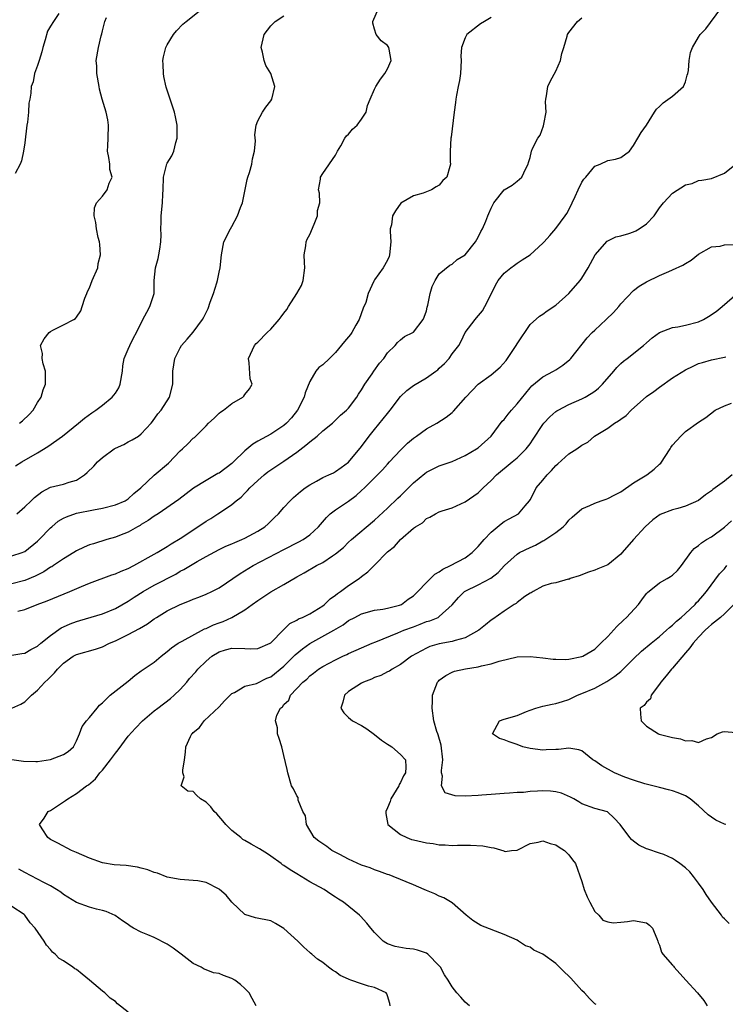
# Model space of a CAD drawing. Units: inches. Extents: x 2556000 to 2559000, y 1530000 to 1533000.
# Drawn here: x 2557976 to 2558085, y 1530967 to 1531119 of the extents above; entities that cross this region are included whole.
import ezdxf

# ---------------------------------------------------------------- set-up
doc = ezdxf.new("R2010")
doc.units = ezdxf.units.IN
doc.header["$MEASUREMENT"] = 0
doc.layers.add('LD25561530_2ft', color=133, linetype='Continuous')

msp = doc.modelspace()

# ---------------------------------------------------------------- linework, layer by layer
at = {"layer": 'LD25561530_2ft'}
for points, elevation in [([(2557975, 1531036.51), (2557976.59, 1531037), (2557976.89, 1531037.11), (2557977, 1531037.17), (2557979, 1531038.78), (2557979.23, 1531039), (2557981, 1531040.84), (2557981.19, 1531041), (2557982.17, 1531041.83), (2557983, 1531042.33), (2557983.45, 1531042.55), (2557985, 1531043.08), (2557987.62, 1531043.62), (2557989, 1531043.87), (2557991, 1531044.36), (2557992.49, 1531045), (2557993, 1531045.3), (2557993.87, 1531046.13), (2557994.92, 1531047), (2557997, 1531048.98), (2557999.18, 1531050.82), (2558001, 1531052.72), (2558001.34, 1531053), (2558002.21, 1531053.79), (2558003, 1531054.65), (2558003.21, 1531054.79), (2558003.44, 1531055), (2558005, 1531056.6), (2558005.4, 1531057), (2558006.25, 1531057.75), (2558007, 1531058.54), (2558007.26, 1531058.74), (2558007.67, 1531059), (2558009, 1531060.05), (2558010.65, 1531061), (2558010.82, 1531061.18), (2558011, 1531061.43), (2558011.69, 1531062.31), (2558012.09, 1531063), (2558011.83, 1531063.83), (2558011.67, 1531066.33), (2558011.54, 1531067), (2558012.47, 1531069), (2558012.72, 1531069.28), (2558013, 1531069.49), (2558014.45, 1531071), (2558015, 1531071.49), (2558016.3, 1531073), (2558016.61, 1531073.39), (2558017, 1531073.97), (2558017.48, 1531074.52), (2558017.71, 1531075), (2558018.99, 1531077), (2558019.74, 1531078.26), (2558019.99, 1531079), (2558020.23, 1531081), (2558020.18, 1531081.82), (2558020.14, 1531083), (2558020.38, 1531084.38), (2558020.46, 1531085), (2558020.6, 1531085.4), (2558021, 1531086.12), (2558021.7, 1531087.7), (2558022.19, 1531089), (2558022.18, 1531089.82), (2558022.55, 1531091), (2558022.53, 1531092.53), (2558022.37, 1531093), (2558022.66, 1531094.66), (2558022.68, 1531095), (2558023, 1531095.52), (2558025, 1531098.35), (2558025.31, 1531099), (2558025.79, 1531099.79), (2558026.43, 1531101), (2558026.65, 1531101.35), (2558027, 1531101.63), (2558027.61, 1531102.39), (2558028.31, 1531103), (2558029, 1531103.93), (2558029.69, 1531105), (2558029.94, 1531106.06), (2558030.33, 1531107), (2558031, 1531108.54), (2558031.22, 1531109), (2558031.91, 1531110.09), (2558032.59, 1531111), (2558033, 1531111.73), (2558033.55, 1531113), (2558033.25, 1531114.75), (2558033.23, 1531115), (2558033, 1531115.3), (2558032.04, 1531116.04), (2558031.27, 1531117), (2558031, 1531117.82), (2558030.74, 1531118.74), (2558030.75, 1531119), (2558031.63, 1531121)], 8422), ([(2557975, 1531021.16), (2557976.56, 1531021.44), (2557977, 1531021.48), (2557977.97, 1531022.03), (2557979, 1531022.55), (2557979.52, 1531023), (2557981, 1531024.2), (2557982.64, 1531025.36), (2557983, 1531025.54), (2557984.02, 1531025.98), (2557985, 1531026.38), (2557985.49, 1531026.51), (2557989, 1531027.55), (2557991, 1531028.38), (2557993, 1531029.52), (2557993.88, 1531030.12), (2557995.28, 1531031), (2557997, 1531031.95), (2558000.31, 1531033.69), (2558001, 1531034.11), (2558001.59, 1531034.41), (2558003.63, 1531035.63), (2558005, 1531036.41), (2558007, 1531037.47), (2558008.03, 1531037.97), (2558009, 1531038.36), (2558009.43, 1531038.57), (2558010.53, 1531039), (2558011, 1531039.21), (2558013, 1531040.3), (2558014.07, 1531041), (2558014.56, 1531041.44), (2558015.58, 1531042.42), (2558016.17, 1531043), (2558017, 1531043.97), (2558017.98, 1531045), (2558018.5, 1531045.5), (2558019.55, 1531046.45), (2558020.3, 1531047), (2558021, 1531047.49), (2558022.04, 1531048.04), (2558023, 1531048.58), (2558023.97, 1531049), (2558024.66, 1531049.34), (2558025, 1531049.52), (2558025.84, 1531050.16), (2558027, 1531050.99), (2558029, 1531053.4), (2558030.19, 1531055), (2558031, 1531056.02), (2558032.36, 1531057.64), (2558033, 1531058.49), (2558033.42, 1531059), (2558035, 1531061.1), (2558035.97, 1531062.03), (2558037, 1531062.79), (2558039, 1531063.99), (2558040.44, 1531065), (2558040.75, 1531065.25), (2558041, 1531065.46), (2558041.79, 1531066.21), (2558042.52, 1531067), (2558043, 1531067.7), (2558043.99, 1531069), (2558044.36, 1531069.64), (2558045, 1531071.01), (2558046.52, 1531073), (2558046.75, 1531073.25), (2558047.65, 1531074.35), (2558048.02, 1531075), (2558049, 1531076.89), (2558049.68, 1531078.32), (2558050.09, 1531079), (2558051, 1531080.15), (2558052.06, 1531081), (2558052.6, 1531081.4), (2558053, 1531081.71), (2558053.81, 1531082.19), (2558055.05, 1531083), (2558057, 1531084.81), (2558057.17, 1531085), (2558058.05, 1531085.95), (2558059, 1531087.03), (2558060.44, 1531089), (2558060.66, 1531089.34), (2558061.33, 1531090.67), (2558061.51, 1531091), (2558061.97, 1531091.97), (2558062.41, 1531093), (2558063, 1531094.18), (2558063.33, 1531094.67), (2558063.63, 1531095), (2558065, 1531096.67), (2558065.81, 1531097), (2558067, 1531097.56), (2558068.22, 1531097.78), (2558069, 1531098.02), (2558070.37, 1531099), (2558071, 1531099.87), (2558071.64, 1531101), (2558072.15, 1531101.85), (2558073, 1531102.99), (2558074.23, 1531105), (2558074.54, 1531105.46), (2558075, 1531105.87), (2558075.55, 1531106.45), (2558077, 1531107.49), (2558078.71, 1531109), (2558079, 1531109.68), (2558079.28, 1531110.72), (2558079.38, 1531111), (2558079.46, 1531111.46), (2558079.56, 1531113), (2558079.78, 1531114.22), (2558080.07, 1531115), (2558081, 1531116.61), (2558081.27, 1531117), (2558082.13, 1531117.87), (2558084.47, 1531121)], 8416), ([(2557982.26, 1531120.26), (2557981.43, 1531119), (2557981, 1531118.28), (2557980.5, 1531117.5), (2557980.16, 1531116.16), (2557979.79, 1531115), (2557979.67, 1531114.33), (2557979.23, 1531113), (2557979, 1531112.21), (2557978.54, 1531111), (2557978.31, 1531109.69), (2557978.02, 1531109), (2557977.93, 1531107.93), (2557977.79, 1531107), (2557977.62, 1531106.38), (2557977.6, 1531105), (2557977.45, 1531103.45), (2557977.34, 1531103), (2557977, 1531100.28), (2557976.81, 1531099), (2557976.52, 1531097.48), (2557976.31, 1531097), (2557975.54, 1531095.54)], 8430), ([(2557975.58, 1531050.42), (2557976.56, 1531051), (2557979, 1531052.39), (2557980.6, 1531053.4), (2557982.84, 1531055), (2557985.29, 1531057), (2557986.22, 1531057.78), (2557987.39, 1531058.61), (2557987.96, 1531059), (2557989, 1531059.75), (2557990.51, 1531061), (2557991, 1531061.64), (2557991.53, 1531062.47), (2557991.76, 1531063), (2557992.1, 1531065), (2557992.14, 1531065.86), (2557992.36, 1531067), (2557993, 1531068.42), (2557993.24, 1531069), (2557993.81, 1531070.19), (2557994.26, 1531071), (2557995.26, 1531073), (2557995.86, 1531074.14), (2557996.34, 1531075), (2557996.97, 1531077), (2557997, 1531079), (2557997.18, 1531081), (2557997.58, 1531082.42), (2557997.71, 1531083), (2557997.86, 1531083.86), (2557998.04, 1531085), (2557998.06, 1531086.06), (2557998.01, 1531087), (2557998.05, 1531088.05), (2557998.05, 1531089), (2557998.3, 1531091), (2557998.35, 1531092.35), (2557998.4, 1531093), (2557998.45, 1531095), (2557998.96, 1531097.04), (2557999, 1531097.12), (2557999.74, 1531098.26), (2558000, 1531099), (2558000.32, 1531100.32), (2558000.54, 1531101), (2558000.53, 1531103), (2558000.29, 1531104.29), (2558000.11, 1531105), (2557999.48, 1531107), (2557999.34, 1531107.34), (2557998.86, 1531108.86), (2557998.5, 1531110.5), (2557998.43, 1531111), (2557998.38, 1531112.38), (2557998.34, 1531113), (2557998.43, 1531113.57), (2557998.8, 1531115), (2557999, 1531115.42), (2557999.96, 1531117), (2558000.42, 1531117.58), (2558001.42, 1531118.58), (2558001.92, 1531119), (2558004.44, 1531121)], 8426), ([(2558049, 1531119.65), (2558047.99, 1531119), (2558047.35, 1531118.65), (2558045.27, 1531117), (2558045, 1531116.51), (2558044.44, 1531115), (2558044.32, 1531113.68), (2558044.37, 1531113), (2558044.27, 1531111), (2558044.11, 1531109.89), (2558043.92, 1531109), (2558043.64, 1531107.64), (2558043.55, 1531107), (2558043.5, 1531106.5), (2558043.29, 1531105), (2558042.85, 1531101.15), (2558042.79, 1531101), (2558042.66, 1531099), (2558042.67, 1531097.33), (2558042.71, 1531097), (2558042.63, 1531096.63), (2558042.17, 1531095), (2558041.56, 1531094.44), (2558041, 1531093.74), (2558040.53, 1531093.47), (2558039.81, 1531093), (2558038.5, 1531092.5), (2558037, 1531092.1), (2558035.06, 1531090.94), (2558034.22, 1531089.78), (2558033.8, 1531089), (2558033.61, 1531087.61), (2558033.44, 1531087), (2558033.41, 1531086.59), (2558033.51, 1531085), (2558033.32, 1531083), (2558033.25, 1531082.75), (2558033, 1531082.18), (2558032.36, 1531081), (2558031, 1531079.1), (2558030.94, 1531079), (2558030.92, 1531078.92), (2558030.03, 1531077), (2558029.64, 1531075.64), (2558029.26, 1531074.74), (2558028.63, 1531073), (2558028.11, 1531072.11), (2558027.49, 1531071), (2558027.3, 1531070.7), (2558027, 1531070.31), (2558026.38, 1531069.62), (2558025, 1531067.91), (2558024.06, 1531067), (2558023, 1531066.02), (2558022.4, 1531065.6), (2558021.95, 1531065), (2558021, 1531063.42), (2558020.32, 1531061.68), (2558020.15, 1531061), (2558019.13, 1531059), (2558018.18, 1531057.82), (2558017.43, 1531057), (2558017, 1531056.61), (2558015, 1531055.29), (2558013, 1531054.21), (2558012.23, 1531053.77), (2558011, 1531052.72), (2558009.25, 1531051), (2558009, 1531050.78), (2558007, 1531049.29), (2558006.8, 1531049.2), (2558005, 1531048.16), (2558003.06, 1531046.94), (2558001.93, 1531046.07), (2558000.82, 1531045.18), (2557997.58, 1531043), (2557997, 1531042.64), (2557996.06, 1531041.94), (2557995, 1531041.32), (2557994.81, 1531041.19), (2557994.41, 1531041), (2557993, 1531040.18), (2557991.64, 1531039.64), (2557991, 1531039.37), (2557989.7, 1531039), (2557987.62, 1531038.38), (2557987, 1531038.18), (2557986.16, 1531037.84), (2557985, 1531037.27), (2557984.59, 1531037), (2557983, 1531036.05), (2557981.47, 1531035), (2557981.18, 1531034.82), (2557981, 1531034.74), (2557979.97, 1531034.03), (2557978.63, 1531033.37), (2557977, 1531032.68), (2557975, 1531032.2)], 8420), ([(2557975.78, 1531043), (2557977, 1531044.07), (2557977.99, 1531045), (2557978.5, 1531045.5), (2557979.63, 1531046.37), (2557981, 1531047.08), (2557983, 1531047.58), (2557983.86, 1531047.86), (2557985, 1531048.18), (2557986.25, 1531049), (2557986.64, 1531049.36), (2557987.66, 1531050.34), (2557988.25, 1531051), (2557989, 1531051.71), (2557990.82, 1531053), (2557991, 1531053.11), (2557992.29, 1531053.71), (2557993, 1531054.11), (2557993.6, 1531054.4), (2557994.56, 1531055), (2557995, 1531055.34), (2557996.53, 1531057), (2557996.75, 1531057.25), (2557997.56, 1531058.44), (2557998.06, 1531059), (2557999.38, 1531061), (2557999.87, 1531063), (2557999.85, 1531065), (2558000.02, 1531065.98), (2558000.16, 1531067), (2558001, 1531068.61), (2558001.22, 1531069), (2558002.06, 1531069.94), (2558003, 1531071.05), (2558004.43, 1531073), (2558004.66, 1531073.34), (2558005, 1531074.1), (2558005.31, 1531074.69), (2558005.65, 1531075.65), (2558006.17, 1531077), (2558006.68, 1531078.68), (2558006.76, 1531079), (2558007, 1531080.3), (2558007.16, 1531081), (2558007.36, 1531083), (2558007.76, 1531085), (2558008.75, 1531087), (2558009, 1531087.36), (2558009.86, 1531089), (2558010.31, 1531090.31), (2558010.6, 1531091), (2558011.36, 1531094.64), (2558011.46, 1531095), (2558011.71, 1531095.71), (2558012.06, 1531097), (2558012.17, 1531097.83), (2558012.49, 1531099), (2558012.61, 1531100.61), (2558012.51, 1531101.49), (2558012.73, 1531103), (2558013, 1531103.69), (2558013.72, 1531105), (2558014.21, 1531105.79), (2558015, 1531106.78), (2558015.13, 1531107), (2558015.61, 1531109), (2558014.99, 1531111), (2558014.21, 1531112.21), (2558013.96, 1531113), (2558013.7, 1531114.3), (2558013.49, 1531115), (2558013.95, 1531117), (2558015, 1531118.32), (2558015.64, 1531119), (2558017, 1531119.91)], 8424), ([(2557975.96, 1531027.96), (2557977, 1531028.22), (2557978.93, 1531029), (2557980.46, 1531029.54), (2557983.96, 1531031), (2557985.78, 1531031.78), (2557987, 1531032.28), (2557990.45, 1531033.55), (2557991, 1531033.7), (2557991.88, 1531034.12), (2557993, 1531034.56), (2557993.85, 1531035), (2557997, 1531036.75), (2557997.44, 1531037), (2557999, 1531037.96), (2557999.63, 1531038.37), (2558001, 1531039.18), (2558003.75, 1531041), (2558005, 1531041.88), (2558005.72, 1531042.28), (2558006.84, 1531043), (2558007.37, 1531043.37), (2558009, 1531044.44), (2558009.67, 1531045), (2558010.42, 1531045.58), (2558011, 1531046.18), (2558011.42, 1531046.58), (2558011.77, 1531047), (2558013, 1531048.13), (2558013.98, 1531049), (2558014.55, 1531049.45), (2558015, 1531049.76), (2558017, 1531051.1), (2558019, 1531052.51), (2558020.42, 1531053.58), (2558021, 1531054.13), (2558022.14, 1531055), (2558023, 1531055.79), (2558024.49, 1531057), (2558025, 1531057.47), (2558025.77, 1531058.23), (2558026.69, 1531059), (2558027, 1531059.32), (2558028.27, 1531061), (2558028.53, 1531061.47), (2558029, 1531062.14), (2558029.51, 1531063), (2558030.63, 1531064.63), (2558030.87, 1531065), (2558031.75, 1531066.25), (2558032.42, 1531067), (2558033, 1531067.84), (2558034.17, 1531069), (2558034.54, 1531069.46), (2558035, 1531069.84), (2558035.64, 1531070.36), (2558036.92, 1531071), (2558037, 1531071.06), (2558038.5, 1531073), (2558038.66, 1531073.34), (2558039, 1531074.34), (2558039.12, 1531074.88), (2558039.22, 1531075.22), (2558039.58, 1531077), (2558039.92, 1531078.08), (2558040.38, 1531079), (2558041, 1531080.04), (2558042.62, 1531081.38), (2558043, 1531081.53), (2558043.75, 1531082.25), (2558045, 1531082.98), (2558046.57, 1531085), (2558047, 1531085.73), (2558047.39, 1531086.61), (2558047.67, 1531087), (2558048.2, 1531088.2), (2558048.48, 1531089), (2558048.65, 1531089.35), (2558049, 1531090.19), (2558049.43, 1531091), (2558051, 1531093), (2558052.24, 1531093.76), (2558053, 1531094.37), (2558053.73, 1531095), (2558054.34, 1531096.34), (2558054.7, 1531097), (2558054.78, 1531097.22), (2558055, 1531098.02), (2558055.22, 1531099), (2558055.39, 1531099.39), (2558056.23, 1531101), (2558056.55, 1531101.45), (2558057.1, 1531102.9), (2558057.16, 1531103.16), (2558057.47, 1531105), (2558057.4, 1531106.6), (2558057.44, 1531107), (2558057.55, 1531107.55), (2558057.75, 1531109), (2558058.17, 1531109.83), (2558059, 1531111.36), (2558059.71, 1531113), (2558059.93, 1531114.07), (2558060.24, 1531115), (2558060.75, 1531116.75), (2558060.81, 1531117), (2558061, 1531117.34), (2558062.32, 1531119), (2558063, 1531119.59)], 8418), ([(2557976.18, 1531057), (2557976.64, 1531057.36), (2557977.69, 1531058.31), (2557978.31, 1531059), (2557979, 1531060.17), (2557979.54, 1531061), (2557979.88, 1531062.12), (2557980.22, 1531063), (2557980.23, 1531064.23), (2557980.2, 1531065), (2557979.87, 1531066.13), (2557979.7, 1531067), (2557979.74, 1531067.74), (2557979.44, 1531069), (2557979.99, 1531070.01), (2557980.8, 1531071), (2557981, 1531071.16), (2557981.34, 1531071.34), (2557983, 1531072.15), (2557984.57, 1531073), (2557984.84, 1531073.16), (2557985, 1531073.36), (2557985.68, 1531074.33), (2557985.87, 1531075), (2557986.31, 1531076.31), (2557986.58, 1531077), (2557986.68, 1531077.32), (2557987, 1531077.9), (2557987.43, 1531079), (2557988.27, 1531081), (2557988.37, 1531081.63), (2557988.7, 1531083), (2557988.6, 1531084.6), (2557988.53, 1531085), (2557988.36, 1531085.64), (2557988.09, 1531087), (2557987.99, 1531087.99), (2557987.74, 1531089), (2557987.77, 1531090.23), (2557988.07, 1531091), (2557989, 1531092.06), (2557989.72, 1531093), (2557990.06, 1531094.06), (2557990.49, 1531095), (2557990.14, 1531096.14), (2557990.12, 1531097), (2557990, 1531098), (2557989.79, 1531099), (2557989.82, 1531099.82), (2557989.9, 1531101), (2557989.96, 1531103), (2557989.85, 1531103.85), (2557989.57, 1531105), (2557988.96, 1531107), (2557988.57, 1531108.57), (2557988.5, 1531109), (2557988.15, 1531111), (2557988.12, 1531112.12), (2557988.06, 1531113), (2557988.38, 1531115), (2557988.81, 1531116.81), (2557988.9, 1531117.1), (2557989, 1531117.57), (2557989.37, 1531119), (2557989.62, 1531119.62)], 8428), ([(2557975, 1531012.99), (2557976.41, 1531013.59), (2557977, 1531013.98), (2557977.55, 1531014.45), (2557978.07, 1531015), (2557979, 1531015.78), (2557980.11, 1531017), (2557980.6, 1531017.4), (2557981, 1531017.83), (2557981.59, 1531018.41), (2557982.06, 1531019), (2557983, 1531019.93), (2557984.51, 1531021), (2557985, 1531021.26), (2557987.92, 1531022.08), (2557989, 1531022.46), (2557990.09, 1531023), (2557991, 1531023.39), (2557993, 1531024.33), (2557994.74, 1531025.26), (2557995.98, 1531026.02), (2557997, 1531026.77), (2557997.35, 1531027), (2557999, 1531028.02), (2558001, 1531029), (2558002.46, 1531029.54), (2558003, 1531029.8), (2558003.9, 1531030.1), (2558005, 1531030.59), (2558005.87, 1531031), (2558007, 1531031.57), (2558010.25, 1531033.75), (2558012.27, 1531035), (2558017, 1531037.48), (2558019.34, 1531038.66), (2558019.99, 1531039), (2558021, 1531039.72), (2558022.36, 1531041), (2558023.57, 1531042.43), (2558024.18, 1531043), (2558025, 1531043.62), (2558027, 1531044.96), (2558028.17, 1531045.83), (2558029, 1531046.58), (2558029.44, 1531047), (2558031, 1531048.57), (2558031.45, 1531049), (2558032.22, 1531049.78), (2558033, 1531050.66), (2558033.33, 1531051), (2558035, 1531052.84), (2558036.11, 1531053.89), (2558037, 1531054.68), (2558037.49, 1531055), (2558039, 1531056.1), (2558040.64, 1531057), (2558042.06, 1531057.94), (2558043, 1531058.66), (2558043.17, 1531058.83), (2558045.1, 1531061), (2558046.98, 1531063), (2558049, 1531064.46), (2558050.38, 1531065.62), (2558051.31, 1531066.69), (2558052.87, 1531069), (2558053, 1531069.24), (2558055, 1531072.23), (2558056.49, 1531073.51), (2558057, 1531073.83), (2558057.67, 1531074.33), (2558059, 1531075.19), (2558061, 1531077.03), (2558062.73, 1531079), (2558063, 1531079.38), (2558064, 1531081), (2558064.36, 1531081.64), (2558065.04, 1531082.96), (2558066.9, 1531085.1), (2558067, 1531085.17), (2558068.23, 1531085.77), (2558069, 1531085.94), (2558070.27, 1531086.27), (2558071, 1531086.52), (2558071.31, 1531086.69), (2558071.86, 1531087), (2558073, 1531087.79), (2558074.14, 1531089), (2558075, 1531090.23), (2558075.62, 1531091), (2558077, 1531092.5), (2558079, 1531093.77), (2558080.02, 1531093.98), (2558081, 1531094.45), (2558081.51, 1531094.49), (2558083, 1531094.79), (2558085, 1531095.59), (2558086.89, 1531097.11)], 8414), ([(2557975, 1531005.05), (2557976.8, 1531004.8), (2557978.73, 1531004.73), (2557979, 1531004.74), (2557980.97, 1531005.03), (2557983, 1531005.84), (2557983.7, 1531006.3), (2557984.54, 1531007), (2557985, 1531007.94), (2557985.48, 1531009), (2557985.85, 1531010.15), (2557986.53, 1531011), (2557987, 1531011.52), (2557988.21, 1531013), (2557988.55, 1531013.45), (2557989, 1531013.81), (2557990.2, 1531015), (2557993, 1531017.16), (2557994, 1531018), (2557995, 1531018.72), (2557995.15, 1531018.85), (2557997, 1531020.1), (2557998.05, 1531021), (2557999, 1531021.74), (2557999.68, 1531022.32), (2558000.71, 1531023), (2558001, 1531023.17), (2558001.33, 1531023.33), (2558004.78, 1531025.22), (2558005, 1531025.29), (2558006.15, 1531025.85), (2558007, 1531026.18), (2558007.64, 1531026.36), (2558009, 1531027), (2558011, 1531028.16), (2558012.11, 1531029), (2558013, 1531029.63), (2558015, 1531030.93), (2558017, 1531032.06), (2558019, 1531033.24), (2558020.14, 1531033.86), (2558022.04, 1531035), (2558023, 1531035.48), (2558024.5, 1531036.5), (2558025, 1531036.82), (2558026.19, 1531037.81), (2558027, 1531038.59), (2558027.46, 1531039), (2558031, 1531042.01), (2558033, 1531043.86), (2558034.58, 1531045.42), (2558035, 1531045.79), (2558037, 1531047.75), (2558038.76, 1531049.24), (2558039, 1531049.41), (2558040.04, 1531049.96), (2558041, 1531050.39), (2558043, 1531051.08), (2558045, 1531051.97), (2558046.73, 1531053), (2558047, 1531053.2), (2558049.03, 1531055), (2558050.72, 1531057.28), (2558051, 1531057.56), (2558051.62, 1531058.38), (2558052.13, 1531059), (2558053, 1531059.97), (2558055, 1531062.47), (2558055.26, 1531062.74), (2558057, 1531064.14), (2558058.63, 1531065), (2558059, 1531065.22), (2558060.06, 1531065.94), (2558061.16, 1531066.84), (2558061.3, 1531067), (2558063.81, 1531070.19), (2558064.61, 1531071), (2558065, 1531071.34), (2558066.75, 1531073), (2558067.9, 1531074.1), (2558068.69, 1531075), (2558069, 1531075.41), (2558071, 1531077.5), (2558071.87, 1531078.13), (2558073, 1531078.82), (2558075, 1531079.78), (2558076.43, 1531080.43), (2558077, 1531080.66), (2558078.59, 1531081.41), (2558079, 1531081.67), (2558079.86, 1531082.14), (2558081, 1531083.09), (2558083, 1531084.2), (2558084.34, 1531084.33), (2558085, 1531084.52), (2558086.57, 1531084.57)], 8412), ([(2558033.43, 1530967), (2558033.36, 1530967.36), (2558033, 1530968.54), (2558032.88, 1530968.88), (2558032.79, 1530969), (2558031, 1530969.84), (2558030.06, 1530970.06), (2558029, 1530970.39), (2558027.35, 1530971), (2558027.08, 1530971.08), (2558027, 1530971.12), (2558025.68, 1530971.68), (2558025, 1530972.25), (2558024.5, 1530972.5), (2558023.9, 1530973), (2558023, 1530973.69), (2558022.21, 1530974.21), (2558021.33, 1530975), (2558021.13, 1530975.13), (2558021, 1530975.24), (2558020.07, 1530976.07), (2558019.14, 1530977), (2558017, 1530978.97), (2558015.72, 1530979.72), (2558015, 1530980.12), (2558012.62, 1530980.62), (2558011, 1530981.11), (2558009, 1530983.01), (2558008.1, 1530984.1), (2558007.07, 1530985), (2558007, 1530985.05), (2558005, 1530986.07), (2558003.71, 1530986.29), (2558003, 1530986.39), (2558001, 1530986.52), (2557999, 1530986.88), (2557997.49, 1530987.49), (2557997, 1530987.58), (2557996.02, 1530988.01), (2557995, 1530988.25), (2557994.42, 1530988.42), (2557992.66, 1530988.66), (2557990.8, 1530988.8), (2557989, 1530989.08), (2557987, 1530989.8), (2557985, 1530990.7), (2557984.24, 1530991), (2557982.11, 1530992.11), (2557981, 1530992.7), (2557980.57, 1530993), (2557979.68, 1530994.32), (2557979.27, 1530995), (2557980.01, 1530996.01), (2557980.65, 1530997), (2557981, 1530997.19), (2557983, 1530998.5), (2557983.29, 1530998.71), (2557983.64, 1530999), (2557985, 1530999.8), (2557986.54, 1531001), (2557986.84, 1531001.16), (2557987.94, 1531002.06), (2557988.61, 1531003), (2557989, 1531003.43), (2557990.24, 1531005), (2557991, 1531006.02), (2557991.45, 1531006.55), (2557993, 1531008.66), (2557994.09, 1531009.91), (2557995.17, 1531011), (2557997, 1531012.58), (2557997.53, 1531013), (2557999.51, 1531014.49), (2558000.08, 1531015), (2558001, 1531015.85), (2558002.01, 1531017), (2558002.45, 1531017.55), (2558003.4, 1531018.6), (2558003.73, 1531019), (2558005, 1531020.26), (2558005.9, 1531021), (2558007, 1531021.69), (2558008, 1531022), (2558009, 1531022.22), (2558011, 1531022.18), (2558011.88, 1531022.12), (2558013, 1531022.19), (2558014.88, 1531023), (2558015, 1531023.08), (2558016.94, 1531025.06), (2558017.94, 1531026.06), (2558019, 1531026.57), (2558019.25, 1531026.75), (2558019.88, 1531027), (2558021, 1531027.54), (2558023, 1531028.79), (2558023.27, 1531029), (2558024.17, 1531029.84), (2558025, 1531030.42), (2558025.31, 1531030.69), (2558025.76, 1531031), (2558027, 1531031.92), (2558028.61, 1531033), (2558029, 1531033.31), (2558029.97, 1531034.03), (2558031, 1531035.05), (2558033, 1531037.12), (2558034.06, 1531037.94), (2558035, 1531039.05), (2558037, 1531040.76), (2558037.35, 1531041), (2558038.39, 1531041.61), (2558039, 1531042.27), (2558039.55, 1531042.45), (2558040.4, 1531043), (2558041, 1531043.3), (2558041.46, 1531043.46), (2558043, 1531043.92), (2558045, 1531044.83), (2558047, 1531046.24), (2558047.76, 1531047), (2558049, 1531048.13), (2558049.81, 1531049), (2558052.27, 1531051), (2558053, 1531051.62), (2558054.42, 1531053), (2558055, 1531053.79), (2558055.5, 1531054.5), (2558057, 1531056.8), (2558057.16, 1531057), (2558058.04, 1531057.96), (2558059, 1531058.78), (2558059.12, 1531058.88), (2558059.34, 1531059), (2558061, 1531059.87), (2558063, 1531060.75), (2558063.49, 1531061), (2558064.45, 1531061.55), (2558065, 1531061.94), (2558065.59, 1531062.41), (2558066.2, 1531063), (2558067.95, 1531065), (2558068.41, 1531065.59), (2558069, 1531066.18), (2558069.43, 1531066.57), (2558070.02, 1531067), (2558072.53, 1531069), (2558073, 1531069.38), (2558073.85, 1531070.15), (2558075, 1531070.97), (2558077, 1531071.74), (2558077.84, 1531071.84), (2558079, 1531072.1), (2558081, 1531072.65), (2558081.77, 1531073), (2558082.55, 1531073.45), (2558083.75, 1531074.25), (2558084.67, 1531075), (2558087, 1531077)], 8410), ([(2558045.64, 1530967), (2558045, 1530967.58), (2558044.33, 1530968.33), (2558043.69, 1530969), (2558043, 1530969.94), (2558042.39, 1530971), (2558041.81, 1530971.81), (2558041.17, 1530973), (2558041, 1530973.2), (2558039.21, 1530975), (2558039, 1530975.15), (2558037.61, 1530975.61), (2558037, 1530975.77), (2558035.89, 1530975.89), (2558034.19, 1530976.19), (2558033, 1530976.61), (2558032.74, 1530976.74), (2558032.32, 1530977), (2558031, 1530978.32), (2558030.42, 1530979), (2558029.79, 1530979.79), (2558028.85, 1530980.85), (2558028.7, 1530981), (2558026.23, 1530983), (2558025.46, 1530983.46), (2558025, 1530983.81), (2558024.28, 1530984.28), (2558023.21, 1530985), (2558021, 1530986.16), (2558019.68, 1530987), (2558019, 1530987.38), (2558018, 1530988), (2558017, 1530988.7), (2558016.81, 1530988.81), (2558016.57, 1530989), (2558015, 1530990.12), (2558014.46, 1530990.46), (2558013.27, 1530991.27), (2558011.96, 1530991.96), (2558011, 1530992.55), (2558010.7, 1530992.7), (2558010.36, 1530993), (2558009, 1530994.09), (2558008.07, 1530995), (2558007.59, 1530995.59), (2558006.64, 1530996.64), (2558006.25, 1530997), (2558005.74, 1530997.74), (2558005, 1530998.48), (2558004.12, 1530999), (2558003.54, 1530999.54), (2558003, 1531000.1), (2558002.18, 1531000.18), (2558001.18, 1531001), (2558001.63, 1531002.37), (2558001.43, 1531003), (2558001.41, 1531003.41), (2558001.68, 1531005), (2558001.83, 1531006.17), (2558001.9, 1531007), (2558002.61, 1531008.61), (2558002.81, 1531009), (2558002.91, 1531009.09), (2558003, 1531009.21), (2558004, 1531010), (2558004.7, 1531011), (2558007, 1531013.21), (2558007.87, 1531014.13), (2558009, 1531015.22), (2558009.4, 1531015.4), (2558011, 1531016.38), (2558012.8, 1531016.8), (2558014.39, 1531017.61), (2558015, 1531017.8), (2558017, 1531019.48), (2558018.54, 1531021), (2558018.76, 1531021.24), (2558019.86, 1531022.14), (2558021, 1531022.94), (2558024.71, 1531025), (2558026.14, 1531025.86), (2558027, 1531026.51), (2558027.97, 1531027), (2558029, 1531027.57), (2558031, 1531028.13), (2558032.28, 1531028.28), (2558033, 1531028.42), (2558034.88, 1531028.88), (2558035, 1531028.92), (2558035.17, 1531029), (2558036.21, 1531029.79), (2558037, 1531030.34), (2558037.68, 1531031), (2558039, 1531032.38), (2558039.65, 1531033), (2558040.32, 1531033.68), (2558041, 1531034.04), (2558041.55, 1531034.45), (2558042.72, 1531035), (2558045, 1531036.21), (2558046.08, 1531037), (2558047, 1531037.92), (2558047.91, 1531039), (2558049, 1531040.15), (2558050.55, 1531041.45), (2558051, 1531041.8), (2558051.8, 1531042.2), (2558053.2, 1531043), (2558054.24, 1531044.24), (2558054.91, 1531045), (2558055, 1531045.14), (2558055.65, 1531046.35), (2558055.97, 1531047), (2558057, 1531048.2), (2558057.65, 1531049), (2558058.33, 1531049.67), (2558059, 1531050.47), (2558059.3, 1531050.7), (2558061, 1531052.25), (2558062.21, 1531053), (2558063, 1531053.59), (2558063.95, 1531054.05), (2558064.93, 1531055), (2558067, 1531056.23), (2558068.06, 1531057), (2558068.67, 1531057.33), (2558069, 1531057.61), (2558069.83, 1531058.17), (2558070.62, 1531059), (2558073, 1531061.1), (2558074.12, 1531061.88), (2558075, 1531062.56), (2558077, 1531063.97), (2558079, 1531065.25), (2558080.21, 1531065.79), (2558081, 1531066.18), (2558081.65, 1531066.35), (2558083, 1531066.79), (2558085, 1531067.17), (2558085.25, 1531067.25)], 8408), ([(2558065.2, 1530967.2), (2558065, 1530967.34), (2558064.17, 1530968.17), (2558063.41, 1530969), (2558063, 1530969.36), (2558061.31, 1530971.31), (2558061, 1530971.61), (2558060.25, 1530972.25), (2558059.57, 1530973), (2558059, 1530973.55), (2558057, 1530974.97), (2558055.61, 1530975.61), (2558055, 1530976.06), (2558054.29, 1530976.29), (2558053.25, 1530977), (2558053, 1530977.14), (2558051, 1530978.05), (2558047.43, 1530979.43), (2558047, 1530979.68), (2558046.2, 1530980.2), (2558045.16, 1530981), (2558043, 1530982.92), (2558041.69, 1530983.69), (2558041, 1530983.94), (2558040.29, 1530984.29), (2558039, 1530984.83), (2558038.65, 1530985), (2558037, 1530985.69), (2558035.86, 1530986.14), (2558035, 1530986.53), (2558033.87, 1530987), (2558033.24, 1530987.24), (2558033, 1530987.31), (2558031.78, 1530987.78), (2558031, 1530988.02), (2558030.31, 1530988.31), (2558029, 1530988.76), (2558027, 1530989.67), (2558025.64, 1530990.36), (2558024.43, 1530991), (2558023.62, 1530991.62), (2558023, 1530992.02), (2558022.43, 1530992.43), (2558021.71, 1530993), (2558020.5, 1530995), (2558020.34, 1530996.34), (2558019.95, 1530997), (2558019.22, 1530998.78), (2558019.19, 1530999.19), (2558019, 1530999.46), (2558018.52, 1531000.52), (2558018.21, 1531001), (2558017.63, 1531003), (2558017.53, 1531003.53), (2558017, 1531005.65), (2558016.69, 1531007), (2558016.3, 1531008.3), (2558016, 1531009), (2558016.04, 1531009.96), (2558015.73, 1531011), (2558015.91, 1531011.91), (2558016.49, 1531013), (2558016.79, 1531013.21), (2558017, 1531013.54), (2558017.78, 1531014.22), (2558018.05, 1531015), (2558019.96, 1531017), (2558020.56, 1531017.44), (2558021, 1531017.95), (2558021.6, 1531018.4), (2558022.35, 1531019), (2558023, 1531019.41), (2558025, 1531020.45), (2558026.12, 1531021), (2558026.74, 1531021.26), (2558027, 1531021.41), (2558029, 1531022.31), (2558030.64, 1531023), (2558031.22, 1531023.22), (2558034.59, 1531024.59), (2558035.54, 1531025), (2558037, 1531025.56), (2558038.07, 1531025.93), (2558039, 1531026.34), (2558039.53, 1531026.47), (2558040.83, 1531027), (2558041, 1531027.11), (2558043, 1531028.95), (2558043.94, 1531030.06), (2558044.9, 1531031), (2558045, 1531031.07), (2558047, 1531032.02), (2558048.95, 1531033.05), (2558050.07, 1531033.93), (2558051.08, 1531035), (2558053, 1531036.75), (2558053.4, 1531037), (2558055, 1531037.79), (2558055.83, 1531038.17), (2558057, 1531038.8), (2558057.14, 1531038.86), (2558059, 1531040.12), (2558060.13, 1531041), (2558060.56, 1531041.44), (2558061, 1531042), (2558061.51, 1531042.49), (2558063, 1531043.74), (2558064.26, 1531044.26), (2558065, 1531044.64), (2558065.97, 1531045), (2558066.74, 1531045.26), (2558067, 1531045.34), (2558068.1, 1531045.9), (2558069, 1531046.39), (2558071, 1531047.75), (2558073.02, 1531049), (2558074.14, 1531049.86), (2558075, 1531050.65), (2558075.19, 1531050.81), (2558076.63, 1531053), (2558076.76, 1531053.24), (2558077, 1531053.57), (2558078.26, 1531055), (2558079, 1531055.7), (2558081, 1531057.13), (2558082.16, 1531057.84), (2558083.59, 1531059), (2558085, 1531059.68), (2558086.1, 1531060.1)], 8406), ([(2558086.21, 1531049), (2558085, 1531048.05), (2558083.57, 1531047), (2558083.23, 1531046.77), (2558083, 1531046.55), (2558082.09, 1531045.91), (2558081, 1531045.04), (2558079, 1531044.16), (2558077.8, 1531043.8), (2558077, 1531043.58), (2558075.1, 1531042.9), (2558073.95, 1531042.05), (2558072.78, 1531041), (2558070.99, 1531039), (2558069.25, 1531037), (2558069, 1531036.74), (2558067, 1531035.11), (2558066.76, 1531035), (2558065.48, 1531034.52), (2558065, 1531034.29), (2558064.03, 1531033.97), (2558062.59, 1531033.41), (2558061.2, 1531033), (2558061, 1531032.85), (2558060.88, 1531032.89), (2558059, 1531032.32), (2558058.25, 1531032.25), (2558057, 1531031.81), (2558055.48, 1531031), (2558055.19, 1531030.81), (2558055, 1531030.74), (2558054.2, 1531030.2), (2558053, 1531029.31), (2558052.84, 1531029.16), (2558052.57, 1531029), (2558051, 1531027.94), (2558049.27, 1531026.73), (2558049, 1531026.57), (2558048.15, 1531025.85), (2558047.09, 1531025), (2558045, 1531023.84), (2558043.45, 1531023.45), (2558043, 1531023.28), (2558041, 1531022.92), (2558039.52, 1531022.48), (2558039, 1531022.24), (2558036.73, 1531021), (2558035, 1531019.72), (2558033.75, 1531019), (2558033.3, 1531018.7), (2558033, 1531018.57), (2558031.96, 1531018.04), (2558031, 1531017.71), (2558030.52, 1531017.48), (2558029.29, 1531017), (2558029, 1531016.85), (2558027, 1531015.57), (2558026.37, 1531015), (2558026.09, 1531013.91), (2558025.8, 1531013), (2558026.27, 1531012.27), (2558027, 1531011.53), (2558027.62, 1531011), (2558029, 1531010.32), (2558029.8, 1531009.8), (2558031, 1531008.91), (2558032.06, 1531008.06), (2558033, 1531007.4), (2558033.26, 1531007.26), (2558033.69, 1531007), (2558035, 1531005.83), (2558035.78, 1531005), (2558035.85, 1531003.85), (2558035.76, 1531003), (2558035.48, 1531002.52), (2558035, 1531001.52), (2558034.81, 1531001.19), (2558034.74, 1531001), (2558033.54, 1530999), (2558033.44, 1530998.56), (2558033, 1530997.58), (2558032.76, 1530997), (2558032.73, 1530996.73), (2558033.04, 1530995.04), (2558033.06, 1530995), (2558035, 1530993.49), (2558036, 1530993), (2558036.72, 1530992.72), (2558037, 1530992.64), (2558039, 1530992.18), (2558040.07, 1530992.07), (2558041, 1530991.9), (2558041.89, 1530991.89), (2558043, 1530991.76), (2558043.82, 1530991.82), (2558045, 1530991.8), (2558045.84, 1530991.84), (2558047.74, 1530991.74), (2558049, 1530991.44), (2558049.43, 1530991.43), (2558050.94, 1530990.94), (2558051, 1530990.89), (2558051.15, 1530990.85), (2558052.14, 1530991), (2558053, 1530991.07), (2558055, 1530992.07), (2558056.27, 1530992.27), (2558057, 1530992.49), (2558058.09, 1530992.09), (2558059, 1530991.89), (2558059.5, 1530991.5), (2558060.33, 1530991), (2558061, 1530990.31), (2558061.55, 1530989.55), (2558062.01, 1530989), (2558063, 1530986.22), (2558063.36, 1530985), (2558063.84, 1530983.84), (2558064.26, 1530983), (2558065, 1530981.6), (2558065.64, 1530981), (2558066.24, 1530980.24), (2558067, 1530979.96), (2558067.85, 1530979.84), (2558069, 1530979.93), (2558070.06, 1530980.06), (2558071, 1530980.21), (2558073, 1530979.82), (2558073.47, 1530979.47), (2558073.92, 1530979), (2558074.6, 1530977.4), (2558074.74, 1530977), (2558074.79, 1530976.79), (2558075, 1530976.39), (2558075.29, 1530975.29), (2558075.49, 1530975), (2558077, 1530973.29), (2558077.13, 1530973.13), (2558077.26, 1530973), (2558079.07, 1530971), (2558080.87, 1530969), (2558081.82, 1530967.82), (2558082.37, 1530967)], 8404), ([(2558085.74, 1530979.74), (2558085, 1530980.43), (2558084.72, 1530980.72), (2558084.54, 1530981), (2558083, 1530983), (2558082.19, 1530984.19), (2558081.72, 1530985), (2558081, 1530985.93), (2558080.26, 1530987), (2558079.69, 1530987.69), (2558079, 1530988.34), (2558078.15, 1530989), (2558077.47, 1530989.47), (2558077, 1530989.77), (2558075.64, 1530990.36), (2558075, 1530990.61), (2558073.19, 1530991.19), (2558073, 1530991.26), (2558071.82, 1530991.82), (2558071, 1530992.42), (2558070.69, 1530992.69), (2558070.43, 1530993), (2558068.9, 1530995), (2558067.99, 1530995.99), (2558066.98, 1530996.98), (2558065, 1530997.5), (2558063, 1530998.22), (2558062.54, 1530998.54), (2558061.76, 1530999), (2558061.26, 1530999.26), (2558059.86, 1530999.86), (2558059, 1531000.08), (2558058.16, 1531000.16), (2558057, 1531000.21), (2558056.14, 1531000.14), (2558055, 1531000.09), (2558053.98, 1530999.98), (2558053, 1530999.96), (2558051.84, 1530999.84), (2558051, 1530999.82), (2558049, 1530999.65), (2558047.56, 1530999.56), (2558047, 1530999.49), (2558045, 1530999.38), (2558043.44, 1530999.44), (2558041.92, 1530999.92), (2558041.33, 1531001), (2558041.51, 1531002.49), (2558041.35, 1531003), (2558041.33, 1531003.33), (2558041.53, 1531005), (2558041.29, 1531007.29), (2558040.85, 1531008.85), (2558040.76, 1531009), (2558040.61, 1531009.39), (2558040.15, 1531011), (2558039.89, 1531013), (2558039.93, 1531014.07), (2558039.95, 1531015), (2558040.73, 1531017), (2558040.86, 1531017.14), (2558041, 1531017.28), (2558041.99, 1531018.01), (2558043, 1531018.54), (2558043.33, 1531018.67), (2558045.06, 1531019.06), (2558047, 1531019.36), (2558047.52, 1531019.52), (2558049, 1531019.82), (2558050.24, 1531020.24), (2558053, 1531020.89), (2558055, 1531020.95), (2558057, 1531020.74), (2558058.55, 1531020.55), (2558059, 1531020.52), (2558060.5, 1531020.5), (2558061, 1531020.53), (2558063, 1531020.94), (2558063.14, 1531021), (2558065, 1531022.09), (2558065.95, 1531023), (2558067, 1531024.05), (2558068.41, 1531025.59), (2558069.42, 1531026.58), (2558069.91, 1531027), (2558071.74, 1531029), (2558072.27, 1531029.73), (2558073, 1531030.69), (2558073.15, 1531030.85), (2558075, 1531032.32), (2558076.17, 1531033), (2558076.71, 1531033.29), (2558077, 1531033.52), (2558077.76, 1531034.24), (2558078.39, 1531035), (2558079.8, 1531037), (2558080.35, 1531037.65), (2558081, 1531038.11), (2558081.47, 1531038.53), (2558082.22, 1531039), (2558083, 1531039.45), (2558085, 1531040.91), (2558086.08, 1531041.92)], 8402), ([(2558085.23, 1530995), (2558085, 1530995.09), (2558083.68, 1530995.68), (2558083, 1530996.14), (2558082.5, 1530996.5), (2558081, 1530997.91), (2558079.72, 1530999), (2558079, 1530999.42), (2558077.88, 1530999.88), (2558077, 1531000.22), (2558076.39, 1531000.39), (2558075, 1531000.71), (2558074.79, 1531000.79), (2558072.73, 1531001.27), (2558071, 1531001.86), (2558069.66, 1531002.34), (2558068.04, 1531003), (2558066.08, 1531004.08), (2558065, 1531004.83), (2558064.71, 1531005), (2558063, 1531006.38), (2558062.55, 1531006.55), (2558061, 1531006.81), (2558059.39, 1531006.61), (2558059, 1531006.61), (2558057.48, 1531006.52), (2558057, 1531006.51), (2558055, 1531006.76), (2558053.89, 1531007), (2558053, 1531007.37), (2558051.78, 1531007.78), (2558051, 1531008.1), (2558050.31, 1531008.31), (2558049.2, 1531009), (2558050.28, 1531011), (2558051, 1531011.26), (2558053, 1531011.85), (2558054.46, 1531012.46), (2558055, 1531012.65), (2558055.89, 1531013), (2558057, 1531013.29), (2558058.42, 1531013.58), (2558059, 1531013.69), (2558060.01, 1531013.99), (2558061, 1531014.32), (2558062.32, 1531015), (2558063, 1531015.23), (2558065, 1531016.07), (2558066.88, 1531017.12), (2558068.1, 1531017.9), (2558069, 1531018.66), (2558069.2, 1531018.8), (2558071, 1531020.62), (2558072.22, 1531021.78), (2558073.69, 1531023), (2558075, 1531024.05), (2558076.05, 1531025), (2558076.54, 1531025.46), (2558077, 1531025.8), (2558077.6, 1531026.4), (2558078.33, 1531027), (2558079, 1531027.58), (2558080.47, 1531029), (2558080.72, 1531029.28), (2558081, 1531029.56), (2558081.68, 1531030.32), (2558082.24, 1531031), (2558084.27, 1531033.73), (2558085, 1531034.49), (2558085.4, 1531035)], 8400), ([(2558086.48, 1531029), (2558085, 1531027.52), (2558084.42, 1531027), (2558083, 1531025.89), (2558082.53, 1531025.47), (2558082.02, 1531025), (2558081, 1531023.94), (2558080.16, 1531023), (2558079.68, 1531022.32), (2558079, 1531021.5), (2558077, 1531019.16), (2558076.84, 1531019), (2558076.03, 1531017.97), (2558075.19, 1531017), (2558075, 1531016.67), (2558073.72, 1531015), (2558073.58, 1531014.42), (2558073, 1531013.91), (2558072.6, 1531013.4), (2558072, 1531013), (2558072.05, 1531012.05), (2558072.16, 1531011), (2558073, 1531010.21), (2558074.83, 1531009), (2558074.95, 1531008.95), (2558077, 1531008.44), (2558078.23, 1531008.23), (2558079, 1531007.94), (2558079.96, 1531007.96), (2558081, 1531007.68), (2558082.24, 1531008.24), (2558083, 1531008.47), (2558083.87, 1531009), (2558084.7, 1531009.3), (2558085, 1531009.36), (2558086.77, 1531009.23)], 8398), ([(2558012.74, 1530967), (2558012.12, 1530968.12), (2558011.66, 1530969), (2558011, 1530969.67), (2558010.32, 1530970.32), (2558009.45, 1530971), (2558009, 1530971.25), (2558007.69, 1530971.69), (2558007, 1530972.01), (2558006.13, 1530972.13), (2558005, 1530972.55), (2558004.69, 1530972.69), (2558004.22, 1530973), (2558003, 1530973.53), (2558001.15, 1530975), (2557999.93, 1530975.93), (2557999, 1530976.54), (2557997, 1530977.55), (2557996, 1530978), (2557995, 1530978.39), (2557993.79, 1530979), (2557993.3, 1530979.3), (2557993, 1530979.56), (2557992.12, 1530980.12), (2557990.96, 1530980.96), (2557989.57, 1530981.57), (2557989, 1530981.72), (2557988.08, 1530981.92), (2557987, 1530982.23), (2557985, 1530982.96), (2557983, 1530984.2), (2557982.57, 1530984.57), (2557981.93, 1530985), (2557981, 1530985.53), (2557979.95, 1530986.05), (2557979, 1530986.58), (2557977, 1530987.62), (2557976.11, 1530988.11)], 8412), ([(2557993, 1530966.01), (2557991.34, 1530967.34), (2557991, 1530967.66), (2557990.21, 1530968.21), (2557989.38, 1530969), (2557989, 1530969.28), (2557987, 1530971), (2557985.88, 1530971.88), (2557985, 1530972.6), (2557984.75, 1530972.75), (2557984.43, 1530973), (2557983, 1530973.94), (2557982.34, 1530974.34), (2557981.7, 1530975), (2557981.31, 1530975.31), (2557981, 1530975.69), (2557980.37, 1530976.37), (2557980.02, 1530977), (2557978.63, 1530979), (2557977.85, 1530979.85), (2557977.03, 1530981), (2557976.9, 1530981.1), (2557975, 1530982.36)], 8414)]:
    msp.add_lwpolyline(points, dxfattribs=dict(at, elevation=elevation))

doc.saveas('drawing.dxf')
